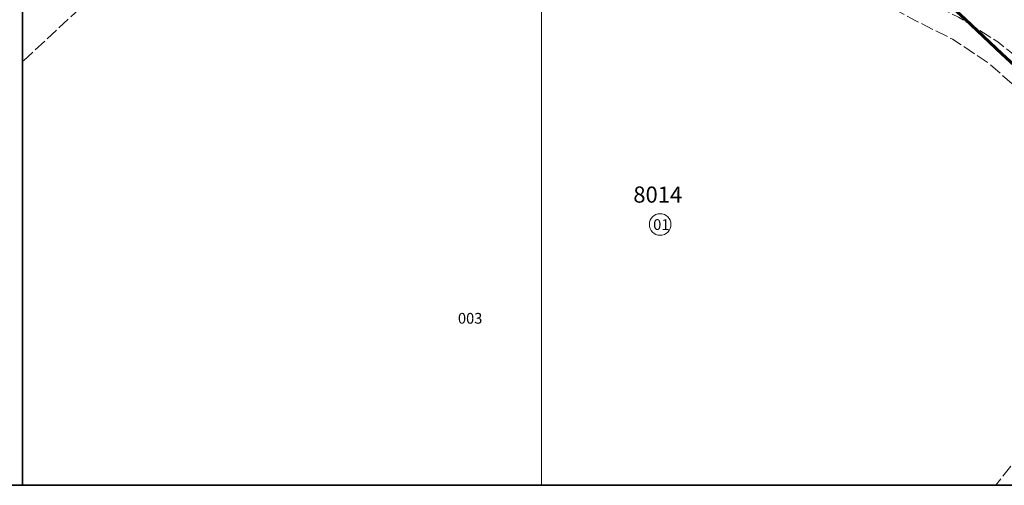
# Model space of a CAD drawing. Units: millimetres. Extents: x 178257 to 187934, y 1671485 to 1677054.
# Drawn here: x 185515 to 186432, y 1671496 to 1671929 of the extents above; entities that cross this region are included whole.
import ezdxf

# ---------------------------------------------------------------- set-up
doc = ezdxf.new("R2010")
doc.units = ezdxf.units.MM
doc.header["$XCLIPFRAME"] = 2
doc.linetypes.add('ACAD_ISO02W100', pattern=[15, 12, -3])
for name, color, linetype, lineweight in [('P-Ceee', 40, 'ACAD_ISO02W100', 20), ('P-Ident_SUBUEU', 5, 'Continuous', 40), ('P-Ident_UEU', 5, 'Continuous', 60), ('P-Lim_SUBUEU', 5, 'Continuous', 40), ('P-Lim_trac_viario_proj', 1, 'ACAD_ISO02W100', 20), ('P-Lim_UEU', 6, 'Continuous', 60), ('P-Malha', 7, 'Continuous', 9), ('P-Num_Quarteirão', 5, 'Continuous', 40)]:
    doc.layers.add(name, color=color, linetype=linetype, lineweight=lineweight)
doc.layers.add('P-GAUSS_KRUEGER', color=3, linetype='Continuous')
doc.layers.add('P-Imagem_raster', color=251, linetype='Continuous')
doc.styles.add('SIMPLEX', font='simplex.shx')
picture_1 = doc.add_image_def('image5.tif', size_in_pixel=(9992, 13435))
picture_2 = doc.add_image_def('image6.tif', size_in_pixel=(9600, 13488))

msp = doc.modelspace()

# ---------------------------------------------------------------- linework, layer by layer
at = {"layer": 'P-Ceee', "flags": 128}
msp.add_lwpolyline([(186351.253, 1672665.525), (186351.253, 1672665.525), (185518, 1671890.248)], dxfattribs=at)
at = {"layer": 'P-GAUSS_KRUEGER'}
for p, q in [((185518, 1671496), (185518, 1674270)), ((183105, 1671496), (185518, 1671496))]:
    msp.add_line(p, q, dxfattribs=at)
msp.add_lwpolyline([(187934, 1674270), (185518, 1674270), (185518, 1671496), (187934, 1671496)], close=True, dxfattribs=at)
at = {"layer": 'P-Ident_SUBUEU', "lineweight": 9}
msp.add_circle((186111.679, 1671738.769), 10.02, dxfattribs=at)
at = {"layer": 'P-Lim_SUBUEU', "flags": 128}
msp.add_lwpolyline([(186464.658, 1671865.517), (186429.787, 1671897.618), (186395.862, 1671929.865), (186361.673, 1671961.534), (186240.786, 1672072.618), (186196.011, 1671941.712), (186196.011, 1671941.712), (185518, 1672216.519), (185518, 1672216.519), (185518, 1672216.519), (185518, 1672216.519), (185518, 1672216.519), (185518, 1672216.519), (185518, 1672216.519), (185518, 1672216.519), (185518, 1672216.519), (185518, 1672216.519), (185518, 1672216.519), (185518, 1672216.519), (185518, 1672216.519), (185518, 1672216.519), (185518, 1672216.519), (185518, 1672216.519)], dxfattribs=at)
at = {"layer": 'P-Lim_trac_viario_proj', "flags": 128}
for points in [[(186048.775, 1672102.927), (186048.775, 1672102.927), (186048.775, 1672102.927), (186048.775, 1672102.927), (186069.384, 1672095.028), (186102.664, 1672081.009), (186102.664, 1672081.009), (186102.664, 1672081.009), (186102.664, 1672081.009), (186102.664, 1672081.009), (186359.005, 1671946.769), (186359.005, 1671946.769), (186359.005, 1671946.769), (186359.005, 1671946.769), (186359.005, 1671946.769), (186359.005, 1671946.769), (186359.005, 1671946.769), (186359.005, 1671946.769), (186359.005, 1671946.769), (186359.005, 1671946.769), (186389.553, 1671931.75), (186426.234, 1671908.718), (186456.102, 1671884.64), (186456.102, 1671884.64), (186456.102, 1671884.64), (186482.303, 1671855.851), (186502.602, 1671827.827), (186516.945, 1671799.11), (186516.945, 1671799.11), (186528.473, 1671762.469), (186528.473, 1671762.469), (186534.761, 1671730.539), (186537.436, 1671703.715), (186537.599, 1671697.202), (186540.417, 1671693.818), (186544.414, 1671692.01), (186548.374, 1671692.5), (186552.545, 1671695.01), (186552.545, 1671695.01), (186568.154, 1671706.314), (186585.156, 1671715.615), (186604.349, 1671723.458), (186604.349, 1671723.458), (186624.851, 1671728.687), (186645.353, 1671732.609), (186667.255, 1671734.236), (186687.584, 1671732.966), (186707.065, 1671729.582)], [(186048.935, 1672084.279), (186048.935, 1672084.279), (186048.935, 1672084.279), (186048.935, 1672084.279), (186048.935, 1672084.279), (186048.935, 1672084.279), (186048.935, 1672084.279), (186048.935, 1672084.279), (186048.935, 1672084.279), (186048.935, 1672084.279), (186048.935, 1672084.279), (186048.935, 1672084.279), (186064.273, 1672078.475), (186096.697, 1672065.415), (186096.697, 1672065.415), (186096.697, 1672065.415), (186096.697, 1672065.415), (186096.697, 1672065.415), (186349.02, 1671928.715), (186349.02, 1671928.715), (186349.02, 1671928.715), (186349.02, 1671928.715), (186349.02, 1671928.715), (186349.02, 1671928.715), (186349.02, 1671928.715), (186349.02, 1671928.715), (186349.02, 1671928.715), (186349.02, 1671928.715), (186383.837, 1671911.326), (186383.837, 1671911.326), (186416.28, 1671889.984), (186442.143, 1671867.336), (186442.143, 1671867.336), (186463.112, 1671842.832), (186463.112, 1671842.832), (186480.917, 1671814.772), (186494.841, 1671787.761), (186494.841, 1671787.761), (186504.466, 1671758.332), (186504.466, 1671758.332), (186512.541, 1671727.307), (186513.783, 1671711.795), (186513.362, 1671697.511), (186511.688, 1671679.879), (186508.1, 1671662.429), (186503.47, 1671644.63), (186503.47, 1671644.63), (186490.481, 1671607.823), (186490.481, 1671607.823), (186472.621, 1671569.279), (186472.621, 1671569.279), (186450.331, 1671529.879), (186424.423, 1671496)]]:
    msp.add_lwpolyline(points, dxfattribs=at)
at = {"layer": 'P-Lim_UEU', "flags": 128}
msp.add_lwpolyline([(186464.658, 1671865.517), (186429.787, 1671897.618), (186395.862, 1671929.865), (186361.673, 1671961.534), (186240.786, 1672072.618), (186196.011, 1671941.712), (186196.011, 1671941.712), (185518, 1672216.519), (185518, 1672216.519), (185518, 1672216.519), (185518, 1672216.519), (185518, 1672216.519), (185518, 1672216.519), (185518, 1672216.519), (185518, 1672216.519), (185518, 1672216.519), (185518, 1672216.519), (185518, 1672216.519), (185518, 1672216.519), (185518, 1672216.519), (185518, 1672216.519), (185518, 1672216.519), (185518, 1672216.519)], dxfattribs=at)
at = {"layer": 'P-Malha'}
msp.add_line((186001.2, 1674270), (186001.2, 1671496), dxfattribs=at)

# ---------------------------------------------------------------- texts
at = {"layer": 'P-Ident_SUBUEU', "style": 'SIMPLEX'}
msp.add_text('01', height=10.0195, rotation=359.932243, dxfattribs=at).set_placement((186105.178, 1671733.676))
at = {"layer": 'P-Ident_UEU', "style": 'SIMPLEX'}
msp.add_text('8014', height=15.0293, rotation=359.932243, dxfattribs=at).set_placement((186086.685, 1671759.088))
at = {"layer": 'P-Num_Quarteirão', "style": 'SIMPLEX'}
msp.add_text('003', height=10.0195, rotation=359.932243, dxfattribs=at).set_placement((185923.361, 1671646.439))

# ---------------------------------------------------------------- referenced raster images: frames only (the image files are external)
at = {"layer": 'P-Imagem_raster'}
image = msp.add_image(picture_1, insert=(182687.005, 1670354.788), size_in_units=(3203.356, 4307.155), rotation=-0.069656, dxfattribs=at)
image.set_boundary_path([(1288.475, 1220.4846), (8815.168, 1211.334), (8825.687, 9864.0676), (1298.9945, 9873.218), (1288.475, 1220.4846)])
image = msp.add_image(picture_2, insert=(185066.033, 1670352.367), size_in_units=(3061.248, 4301.053), rotation=-0.067757, dxfattribs=at)
image.set_boundary_path([(1402.3294, 1200.228), (8978.8424, 1191.2685), (8989.13, 9890.46), (1412.617, 9899.42), (1402.3294, 1200.228)])

doc.saveas('drawing.dxf')
